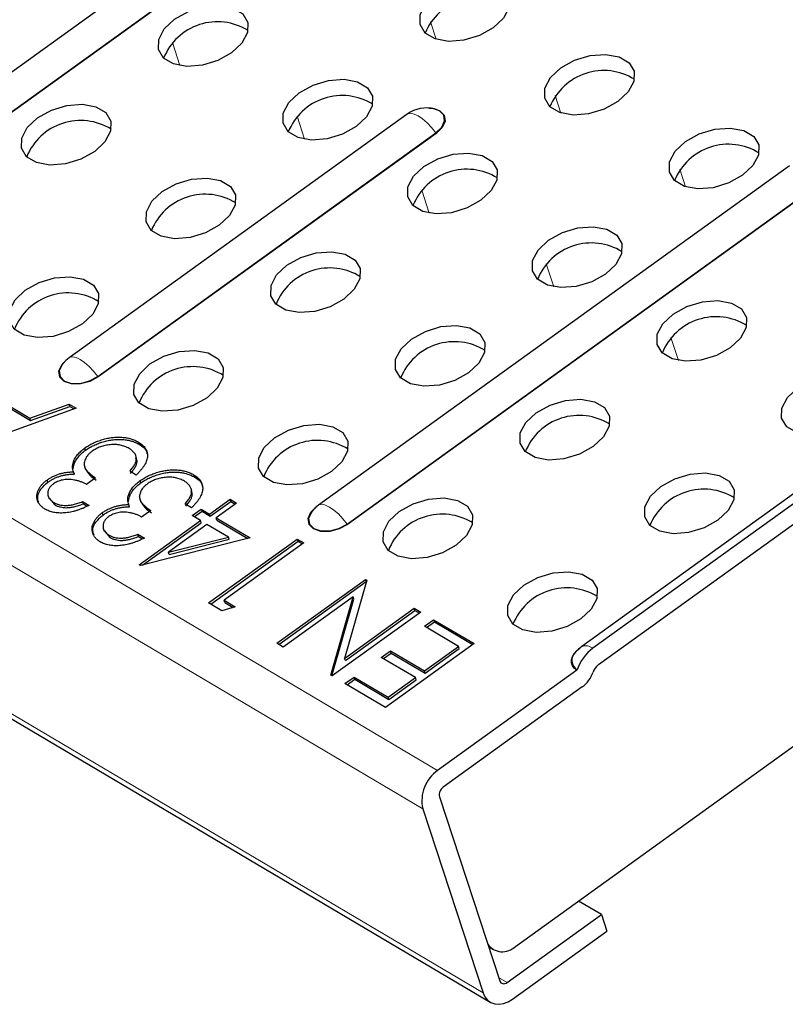
# Model space of a CAD drawing. Units: millimetres. Extents: x 0 to 420, y 0 to 297.
# Drawn here: x 268 to 273, y 81 to 87 of the extents above; entities that cross this region are included whole.
import ezdxf

# ---------------------------------------------------------------- set-up
doc = ezdxf.new("R2010")
doc.units = ezdxf.units.MM

msp = doc.modelspace()

# ---------------------------------------------------------------- linework, layer by layer
at = {"color": 8, "linetype": 'Continuous', "lineweight": 18}
for p, q in [((270.5854, 82.0988), (209.6002, 118.1969)), ((270.4845, 81.8385), (209.4993, 117.9367)), ((270.8942, 80.5872), (209.909, 116.6854)), ((266.5861, 85.7764), (269.7847, 88.083)), ((269.7874, 88.0804), (266.5888, 85.7738)), ((270.5754, 87.0669), (270.5365, 87.1855)), ((268.8351, 86.8881), (268.7839, 87.0446)), ((271.4218, 86.5658), (271.383, 86.6845)), ((269.6816, 86.3871), (269.6303, 86.5435)), ((268.2778, 84.775), (270.5733, 86.4303)), ((270.576, 86.4277), (268.2805, 84.7724)), ((272.2683, 86.0648), (272.2295, 86.1834)), ((269.9708, 83.7729), (273.1694, 86.0795)), ((273.172, 86.0769), (269.9734, 83.7703)), ((270.528, 85.886), (270.4768, 86.0425)), ((271.3745, 85.385), (271.3233, 85.5415)), ((272.221, 84.884), (272.1698, 85.0404)), ((271.0572, 80.6578), (270.9995, 80.692))]:
    msp.add_line(p, q, dxfattribs=at)
at = {"color": 7, "linetype": 'Continuous', "lineweight": 25}
for p, q in [((209.9577, 116.6218), (270.9429, 80.5236)), ((269.5894, 88.2105), (266.3908, 85.9039)), ((271.1131, 80.9026), (279.7297, 87.1163)), ((270.378, 86.5578), (268.0825, 84.9025)), ((272.974, 86.207), (269.7755, 83.9004)), ((267.5949, 84.6235), (267.816, 84.4926)), ((267.5998, 84.6083), (267.821, 84.4774)), ((267.816, 84.4926), (268.0832, 84.5878)), ((267.821, 84.4774), (268.0882, 84.5726)), ((268.0832, 84.5878), (268.131, 84.5595)), ((268.0882, 84.5726), (268.0832, 84.5878)), ((268.0882, 84.5726), (268.1181, 84.5549)), ((273.8589, 84.5962), (271.5635, 82.9409)), ((273.9347, 84.5843), (271.6392, 82.929)), ((268.131, 84.5595), (267.2975, 84.2623)), ((267.821, 84.4774), (267.816, 84.4926)), ((273.9719, 84.4706), (271.6765, 82.8153)), ((268.5579, 84.3149), (268.5529, 84.3301)), ((268.1948, 84.2747), (268.1898, 84.2898)), ((268.5414, 84.2195), (268.5352, 84.2384)), ((268.1169, 84.1803), (268.1119, 84.1955)), ((268.5443, 84.1991), (268.5366, 84.22)), ((268.5443, 84.1991), (268.5393, 84.2143)), ((268.1184, 84.1119), (268.1134, 84.1271)), ((268.1882, 84.1631), (268.1944, 84.1442)), ((268.5381, 84.1057), (268.4943, 84.1316)), ((268.9332, 84.0927), (268.9282, 84.1079)), ((267.9376, 84.0563), (267.9326, 84.0715)), ((268.2615, 84.087), (268.1998, 84.0424)), ((268.5701, 84.0525), (268.5651, 84.0677)), ((268.4922, 83.9582), (268.4872, 83.9733)), ((268.9167, 83.9973), (268.9105, 84.0163)), ((268.9196, 83.977), (268.9119, 83.9978)), ((268.9196, 83.977), (268.9146, 83.9921)), ((267.9397, 83.9647), (267.9459, 83.9457)), ((267.9468, 83.9484), (267.9848, 83.9041)), ((267.9848, 83.9041), (267.9798, 83.9192)), ((268.1745, 83.9256), (268.2183, 83.8997)), ((268.1795, 83.9105), (268.1745, 83.9256)), ((268.1795, 83.9105), (268.2061, 83.8947)), ((268.4937, 83.8898), (268.4887, 83.905)), ((268.5635, 83.941), (268.5697, 83.922)), ((268.9134, 83.8836), (268.8696, 83.9095)), ((269.0366, 83.841), (269.1755, 83.9412)), ((269.0416, 83.8259), (269.1805, 83.9261)), ((269.2193, 83.9153), (269.0804, 83.8151)), ((269.1755, 83.9412), (269.2193, 83.9153)), ((269.1805, 83.9261), (269.1755, 83.9412)), ((269.1805, 83.9261), (269.21, 83.9086)), ((268.3129, 83.8342), (268.3079, 83.8494)), ((268.6368, 83.8648), (268.5751, 83.8203)), ((268.9186, 83.8298), (268.9803, 83.8744)), ((268.9328, 83.8214), (268.9853, 83.8592)), ((268.9803, 83.8744), (269.0366, 83.841)), ((268.9853, 83.8592), (268.9803, 83.8744)), ((268.9853, 83.8592), (269.0416, 83.8259)), ((269.0416, 83.8259), (269.0366, 83.841)), ((268.558, 83.4959), (268.9749, 83.7965)), ((268.582, 83.4944), (268.9798, 83.7813)), ((269.0186, 83.7706), (268.7572, 83.582)), ((268.9749, 83.7965), (268.9186, 83.8298)), ((268.9798, 83.7813), (268.9749, 83.7965)), ((269.1641, 83.6845), (269.0186, 83.7706)), ((269.0804, 83.8151), (269.3118, 83.6781)), ((269.0854, 83.7999), (269.0804, 83.8151)), ((269.0854, 83.7999), (269.2973, 83.6745)), ((268.315, 83.7426), (268.3212, 83.7236)), ((268.3221, 83.7262), (268.3601, 83.6819)), ((268.5498, 83.7035), (268.5936, 83.6776)), ((268.5547, 83.6883), (268.5498, 83.7035)), ((268.3601, 83.6819), (268.3551, 83.6971)), ((268.5547, 83.6883), (268.5814, 83.6726)), ((269.3118, 83.6781), (268.5669, 83.4906)), ((268.7572, 83.582), (269.1641, 83.6845)), ((268.7621, 83.5669), (269.169, 83.6693)), ((269.0301, 83.2368), (269.6322, 83.671)), ((269.0443, 83.2283), (269.6371, 83.6558)), ((269.6759, 83.645), (269.1356, 83.2554)), ((269.169, 83.6693), (269.1641, 83.6845)), ((269.6322, 83.671), (269.6759, 83.645)), ((269.6371, 83.6558), (269.6322, 83.671)), ((269.6371, 83.6558), (269.6666, 83.6383)), ((268.7621, 83.5669), (268.7572, 83.582)), ((268.5669, 83.4906), (268.558, 83.4959)), ((269.4929, 82.9628), (270.095, 83.397)), ((269.5072, 82.9543), (270.1, 83.3818)), ((270.105, 83.3911), (269.9537, 82.8598)), ((270.095, 83.397), (270.105, 83.3911)), ((270.1, 83.3818), (270.095, 83.397)), ((270.1, 83.3818), (270.102, 83.3806)), ((269.1203, 83.1834), (269.0301, 83.2368)), ((269.1356, 83.2554), (269.2107, 83.211)), ((269.1406, 83.2402), (269.1356, 83.2554)), ((269.1406, 83.2402), (269.197, 83.2068)), ((270.0106, 83.2786), (269.5367, 82.9369)), ((269.859, 82.7461), (270.0106, 83.2786)), ((269.867, 82.7414), (270.0156, 83.2634)), ((270.0156, 83.2634), (270.0106, 83.2786)), ((269.2107, 83.211), (269.1203, 83.1834)), ((270.4703, 83.1748), (269.8682, 82.7407)), ((269.9537, 82.8598), (270.4265, 83.2008)), ((269.9587, 82.8446), (270.4315, 83.1856)), ((270.4265, 83.2008), (270.4703, 83.1748)), ((270.4315, 83.1856), (270.4265, 83.2008)), ((270.4315, 83.1856), (270.461, 83.1681)), ((270.4961, 83.0785), (270.5579, 83.123)), ((270.5104, 83.07), (270.5628, 83.1078)), ((270.5579, 83.123), (270.8331, 82.9601)), ((270.5628, 83.1078), (270.5579, 83.123)), ((270.5628, 83.1078), (270.8238, 82.9534)), ((270.7276, 82.9415), (270.4961, 83.0785)), ((269.5367, 82.9369), (269.4929, 82.9628)), ((270.2028, 82.8669), (270.2646, 82.9115)), ((270.8331, 82.9601), (270.231, 82.5259)), ((270.2646, 82.9115), (270.496, 82.7745)), ((270.2695, 82.8963), (270.2646, 82.9115)), ((270.496, 82.7745), (270.7276, 82.9415)), ((270.501, 82.7593), (270.7325, 82.9263)), ((270.7325, 82.9263), (270.7276, 82.9415)), ((269.9587, 82.8446), (269.9537, 82.8598)), ((270.4342, 82.73), (270.2028, 82.8669)), ((270.2171, 82.8585), (270.2695, 82.8963)), ((270.2695, 82.8963), (270.501, 82.7593)), ((270.501, 82.7593), (270.496, 82.7745)), ((271.53, 82.7799), (270.5854, 82.0988)), ((269.8682, 82.7407), (269.859, 82.7461)), ((269.9558, 82.6888), (270.0175, 82.7334)), ((269.9701, 82.6804), (270.0225, 82.7182)), ((270.0175, 82.7334), (270.249, 82.5964)), ((270.0225, 82.7182), (270.0175, 82.7334)), ((270.0225, 82.7182), (270.2539, 82.5812)), ((270.249, 82.5964), (270.4342, 82.73)), ((270.2539, 82.5812), (270.4392, 82.7148)), ((270.4392, 82.7148), (270.4342, 82.73)), ((270.231, 82.5259), (269.9558, 82.6888)), ((271.5672, 82.6662), (270.6226, 81.985)), ((270.2539, 82.5812), (270.249, 82.5964)), ((270.5974, 81.9199), (271.0071, 80.6686)), ((270.4845, 81.8385), (270.8942, 80.5872)), ((271.6969, 81.1192), (271.5412, 81.2113)), ((271.0572, 80.6578), (271.6969, 81.1192)), ((271.6969, 81.1192), (271.7341, 81.0054)), ((271.0944, 80.5441), (271.7341, 81.0054)), ((270.9313, 80.9001), (270.9615, 80.8822))]:
    msp.add_line(p, q, dxfattribs=at)
at = {"color": 7, "linetype": 'Continuous', "lineweight": 25, "flags": 128}
for points in [[(270.5758, 87.3737), (270.6692, 87.4257), (270.7747, 87.4576), (270.8795, 87.4656), (270.9711, 87.4487), (271.0384, 87.4088), (271.0732, 87.351), (271.0713, 87.282), (271.0331, 87.2103), (270.963, 87.1444), (270.8696, 87.0924), (270.7641, 87.0605), (270.6593, 87.0525), (270.5677, 87.0695), (270.5005, 87.1093), (270.4657, 87.1671), (270.4675, 87.2361), (270.5057, 87.3078), (270.5758, 87.3737)], [(268.7992, 87.204), (268.8926, 87.256), (268.9981, 87.2879), (269.1029, 87.2959), (269.1945, 87.279), (269.2618, 87.2392), (269.2966, 87.1813), (269.2947, 87.1123), (269.2565, 87.0406), (269.1864, 86.9748), (269.093, 86.9227), (268.9876, 86.8908), (268.8827, 86.8828), (268.7911, 86.8998), (268.7239, 86.9396), (268.6891, 86.9974), (268.6909, 87.0664), (268.7291, 87.1381), (268.7992, 87.204)], [(271.4223, 86.8726), (271.5157, 86.9246), (271.6211, 86.9566), (271.726, 86.9645), (271.8176, 86.9476), (271.8848, 86.9078), (271.9196, 86.8499), (271.9178, 86.781), (271.8796, 86.7092), (271.8095, 86.6434), (271.7161, 86.5914), (271.6106, 86.5595), (271.5058, 86.5515), (271.4142, 86.5684), (271.3469, 86.6082), (271.3121, 86.6661), (271.314, 86.735), (271.3522, 86.8068), (271.4223, 86.8726)], [(269.6457, 86.7029), (269.7391, 86.755), (269.8446, 86.7869), (269.9494, 86.7949), (270.041, 86.7779), (270.1082, 86.7381), (270.143, 86.6802), (270.1412, 86.6113), (270.103, 86.5396), (270.0329, 86.4737), (269.9395, 86.4217), (269.834, 86.3898), (269.7292, 86.3818), (269.6376, 86.3987), (269.5703, 86.4385), (269.5355, 86.4964), (269.5374, 86.5654), (269.5756, 86.6371), (269.6457, 86.7029)], [(267.8691, 86.5332), (267.9625, 86.5853), (268.068, 86.6172), (268.1728, 86.6252), (268.2644, 86.6082), (268.3317, 86.5684), (268.3665, 86.5106), (268.3646, 86.4416), (268.3264, 86.3699), (268.2563, 86.304), (268.1629, 86.252), (268.0574, 86.2201), (267.9526, 86.2121), (267.861, 86.229), (267.7938, 86.2688), (267.759, 86.3267), (267.7608, 86.3957), (267.799, 86.4674), (267.8691, 86.5332)], [(270.5247, 86.5998), (270.5508, 86.5978), (270.6002, 86.5813), (270.6301, 86.5508), (270.636, 86.5109), (270.617, 86.4677), (270.576, 86.4277)], [(270.5733, 86.4303), (270.6135, 86.4694), (270.6321, 86.5117), (270.6263, 86.5507), (270.597, 86.5805), (270.565, 86.5934)], [(272.2687, 86.3716), (272.3621, 86.4236), (272.4676, 86.4555), (272.5725, 86.4635), (272.6641, 86.4466), (272.7313, 86.4068), (272.7661, 86.3489), (272.7643, 86.2799), (272.726, 86.2082), (272.656, 86.1424), (272.5626, 86.0903), (272.4571, 86.0584), (272.3522, 86.0504), (272.2607, 86.0674), (272.1934, 86.1072), (272.1586, 86.165), (272.1604, 86.234), (272.1987, 86.3057), (272.2687, 86.3716)], [(270.4921, 86.2019), (270.5855, 86.2539), (270.691, 86.2858), (270.7959, 86.2938), (270.8875, 86.2769), (270.9547, 86.2371), (270.9895, 86.1792), (270.9877, 86.1102), (270.9494, 86.0385), (270.8794, 85.9727), (270.786, 85.9206), (270.6805, 85.8887), (270.5756, 85.8807), (270.4841, 85.8977), (270.4168, 85.9375), (270.382, 85.9954), (270.3838, 86.0643), (270.4221, 86.136), (270.4921, 86.2019)], [(268.7156, 86.0322), (268.809, 86.0842), (268.9145, 86.1162), (269.0193, 86.1241), (269.1109, 86.1072), (269.1781, 86.0674), (269.2129, 86.0095), (269.2111, 85.9406), (269.1729, 85.8688), (269.1028, 85.803), (269.0094, 85.751), (268.9039, 85.719), (268.7991, 85.7111), (268.7075, 85.728), (268.6402, 85.7678), (268.6054, 85.8257), (268.6073, 85.8946), (268.6455, 85.9664), (268.7156, 86.0322)], [(271.3386, 85.7008), (271.432, 85.7529), (271.5375, 85.7848), (271.6424, 85.7928), (271.7339, 85.7758), (271.8012, 85.736), (271.836, 85.6782), (271.8342, 85.6092), (271.7959, 85.5375), (271.7259, 85.4716), (271.6325, 85.4196), (271.527, 85.3877), (271.4221, 85.3797), (271.3305, 85.3966), (271.2633, 85.4364), (271.2285, 85.4943), (271.2303, 85.5633), (271.2686, 85.635), (271.3386, 85.7008)], [(269.562, 85.5312), (269.6554, 85.5832), (269.7609, 85.6151), (269.8658, 85.6231), (269.9574, 85.6062), (270.0246, 85.5663), (270.0594, 85.5085), (270.0576, 85.4395), (270.0193, 85.3678), (269.9493, 85.3019), (269.8559, 85.2499), (269.7504, 85.218), (269.6455, 85.21), (269.554, 85.227), (269.4867, 85.2668), (269.4519, 85.3246), (269.4537, 85.3936), (269.492, 85.4653), (269.562, 85.5312)], [(267.7854, 85.3615), (267.8788, 85.4135), (267.9843, 85.4454), (268.0892, 85.4534), (268.1808, 85.4365), (268.248, 85.3967), (268.2828, 85.3388), (268.281, 85.2698), (268.2427, 85.1981), (268.1727, 85.1323), (268.0793, 85.0802), (267.9738, 85.0483), (267.8689, 85.0403), (267.7774, 85.0573), (267.7101, 85.0971), (267.6753, 85.1549), (267.6771, 85.2239), (267.7154, 85.2956), (267.7854, 85.3615)], [(272.1851, 85.1998), (272.2785, 85.2518), (272.384, 85.2838), (272.4888, 85.2917), (272.5804, 85.2748), (272.6477, 85.235), (272.6825, 85.1771), (272.6806, 85.1082), (272.6424, 85.0364), (272.5723, 84.9706), (272.4789, 84.9186), (272.3734, 84.8866), (272.2686, 84.8787), (272.177, 84.8956), (272.1098, 84.9354), (272.075, 84.9933), (272.0768, 85.0622), (272.115, 85.134), (272.1851, 85.1998)], [(270.4085, 85.0301), (270.5019, 85.0821), (270.6074, 85.1141), (270.7123, 85.122), (270.8038, 85.1051), (270.8711, 85.0653), (270.9059, 85.0074), (270.9041, 84.9385), (270.8658, 84.8667), (270.7958, 84.8009), (270.7024, 84.7489), (270.5969, 84.7169), (270.492, 84.709), (270.4004, 84.7259), (270.3332, 84.7657), (270.2984, 84.8236), (270.3002, 84.8925), (270.3385, 84.9643), (270.4085, 85.0301)], [(268.6319, 84.8604), (268.7253, 84.9125), (268.8308, 84.9444), (268.9357, 84.9524), (269.0272, 84.9354), (269.0945, 84.8956), (269.1293, 84.8377), (269.1275, 84.7688), (269.0892, 84.6971), (269.0192, 84.6312), (268.9258, 84.5792), (268.8203, 84.5473), (268.7154, 84.5393), (268.6238, 84.5562), (268.5566, 84.596), (268.5218, 84.6539), (268.5236, 84.7229), (268.5619, 84.7946), (268.6319, 84.8604)], [(268.2805, 84.7724), (268.2237, 84.7418), (268.1597, 84.7252), (268.0984, 84.7251), (268.049, 84.7415), (268.0191, 84.772), (268.0132, 84.8119), (268.0322, 84.8551), (268.0692, 84.8921)], [(268.0405, 84.8631), (268.0349, 84.8559), (268.0163, 84.8136), (268.0221, 84.7746), (268.0513, 84.7448), (268.0997, 84.7287), (268.1597, 84.7288), (268.2222, 84.745), (268.2778, 84.775)], [(273.0316, 84.6988), (273.125, 84.7508), (273.2305, 84.7827), (273.3353, 84.7907), (273.4269, 84.7738), (273.4941, 84.7339), (273.5289, 84.6761), (273.5271, 84.6071), (273.4889, 84.5354), (273.4188, 84.4695), (273.3254, 84.4175), (273.2199, 84.3856), (273.1151, 84.3776), (273.0235, 84.3946), (272.9562, 84.4344), (272.9214, 84.4922), (272.9233, 84.5612), (272.9615, 84.6329), (273.0316, 84.6988)], [(271.255, 84.5291), (271.3484, 84.5811), (271.4539, 84.613), (271.5587, 84.621), (271.6503, 84.6041), (271.7176, 84.5643), (271.7524, 84.5064), (271.7505, 84.4374), (271.7123, 84.3657), (271.6422, 84.2999), (271.5488, 84.2478), (271.4433, 84.2159), (271.3385, 84.2079), (271.2469, 84.2249), (271.1797, 84.2647), (271.1449, 84.3225), (271.1467, 84.3915), (271.1849, 84.4632), (271.255, 84.5291)], [(269.4784, 84.3594), (269.5718, 84.4114), (269.6773, 84.4433), (269.7821, 84.4513), (269.8737, 84.4344), (269.941, 84.3946), (269.9758, 84.3367), (269.9739, 84.2677), (269.9357, 84.196), (269.8656, 84.1302), (269.7722, 84.0781), (269.6668, 84.0462), (269.5619, 84.0382), (269.4703, 84.0552), (269.4031, 84.095), (269.3683, 84.1529), (269.3701, 84.2218), (269.4083, 84.2935), (269.4784, 84.3594)], [(272.1015, 84.028), (272.1949, 84.0801), (272.3003, 84.112), (272.4052, 84.12), (272.4968, 84.103), (272.564, 84.0632), (272.5988, 84.0053), (272.597, 83.9364), (272.5588, 83.8647), (272.4887, 83.7988), (272.3953, 83.7468), (272.2898, 83.7149), (272.185, 83.7069), (272.0934, 83.7238), (272.0261, 83.7636), (271.9913, 83.8215), (271.9932, 83.8905), (272.0314, 83.9622), (272.1015, 84.028)], [(270.3249, 83.8583), (270.4183, 83.9104), (270.5238, 83.9423), (270.6286, 83.9503), (270.7202, 83.9333), (270.7874, 83.8935), (270.8222, 83.8357), (270.8204, 83.7667), (270.7822, 83.695), (270.7121, 83.6291), (270.6187, 83.5771), (270.5132, 83.5452), (270.4084, 83.5372), (270.3168, 83.5541), (270.2495, 83.5939), (270.2147, 83.6518), (270.2166, 83.7208), (270.2548, 83.7925), (270.3249, 83.8583)], [(269.9734, 83.7703), (269.9166, 83.7397), (269.8527, 83.7231), (269.7913, 83.723), (269.7419, 83.7395), (269.712, 83.77), (269.7061, 83.8098), (269.7251, 83.8531), (269.7621, 83.89)], [(269.7334, 83.861), (269.7279, 83.8538), (269.7093, 83.8116), (269.715, 83.7725), (269.7443, 83.7427), (269.7926, 83.7266), (269.8526, 83.7267), (269.9152, 83.743), (269.9708, 83.7729)], [(271.1713, 83.3573), (271.2647, 83.4093), (271.3702, 83.4413), (271.4751, 83.4492), (271.5667, 83.4323), (271.6339, 83.3925), (271.6687, 83.3346), (271.6669, 83.2657), (271.6286, 83.1939), (271.5586, 83.1281), (271.4652, 83.0761), (271.3597, 83.0441), (271.2548, 83.0362), (271.1633, 83.0531), (271.096, 83.0929), (271.0612, 83.1508), (271.063, 83.2197), (271.1013, 83.2915), (271.1713, 83.3573)], [(271.53, 82.7799), (271.5122, 82.7937), (271.5, 82.8104), (271.4939, 82.8295), (271.4941, 82.8503), (271.5006, 82.8719), (271.5132, 82.8935), (271.5313, 82.9143), (271.5501, 82.9305)], [(271.0071, 80.6686), (271.0103, 80.6617), (271.0147, 80.6562), (271.0204, 80.6521), (271.0269, 80.6498), (271.0342, 80.6491), (271.0418, 80.6503), (271.0496, 80.6533), (271.0572, 80.6578)], [(270.8942, 80.5872), (270.9068, 80.5597), (270.9247, 80.5374), (270.9472, 80.5212), (270.9734, 80.5117), (271.0024, 80.5093), (271.033, 80.5141), (271.0641, 80.5258), (271.0944, 80.5441)]]:
    msp.add_lwpolyline(points, dxfattribs=at)
at = {"color": 8, "linetype": 'Continuous', "lineweight": 18, "flags": 128}
for points in [[(270.378, 86.5578), (270.3841, 86.5613), (270.403, 86.5642), (270.4266, 86.5591), (270.4537, 86.546), (270.4832, 86.5255), (270.5139, 86.4986), (270.5443, 86.4664), (270.5733, 86.4303)], [(268.0825, 84.9025), (268.0886, 84.906), (268.1076, 84.9089), (268.1311, 84.9037), (268.1582, 84.8906), (268.1878, 84.8702), (268.2184, 84.8433), (268.2489, 84.8111), (268.2778, 84.775)], [(269.7755, 83.9004), (269.7816, 83.9039), (269.8005, 83.9068), (269.8241, 83.9016), (269.8512, 83.8886), (269.8807, 83.8681), (269.9114, 83.8412), (269.9418, 83.809), (269.9708, 83.7729)]]:
    msp.add_lwpolyline(points, dxfattribs=at)
at = {"color": 7, "linetype": 'Continuous', "lineweight": 25}
for centre, radius, start, end in [((270.8666, 86.9621), 0.3934, 58.07643, 158.18327), ((269.09, 86.7925), 0.3934, 58.07643, 158.18327), ((271.7131, 86.4611), 0.3934, 58.07643, 158.18327), ((269.9365, 86.2914), 0.3934, 58.07643, 158.18327), ((270.5096, 86.3753), 0.225, 75.74887, 125.79641), ((268.1599, 86.1217), 0.3934, 58.07643, 158.18327), ((272.5596, 85.9601), 0.3934, 58.07643, 158.18327), ((270.783, 85.7904), 0.3934, 58.07643, 158.18327), ((269.0064, 85.6207), 0.3934, 58.07643, 158.18327), ((271.6295, 85.2893), 0.3934, 58.07643, 158.18327), ((269.8529, 85.1196), 0.3934, 58.07643, 158.18327), ((268.0763, 84.95), 0.3934, 58.07643, 158.18327), ((272.4759, 84.7883), 0.3934, 58.07643, 158.18327), ((270.6993, 84.6186), 0.3934, 58.07643, 158.18327), ((268.2141, 84.72), 0.225, 125.79641, 140.51082), ((268.9228, 84.4489), 0.3934, 58.07643, 158.18327), ((271.5458, 84.1176), 0.3934, 58.07643, 158.18327), ((269.7692, 83.9479), 0.3934, 58.07643, 158.18327), ((272.3923, 83.6165), 0.3934, 58.07643, 158.18327), ((269.9071, 83.7179), 0.225, 125.79641, 140.51082), ((270.6157, 83.4468), 0.3934, 58.07643, 158.18327), ((271.4622, 82.9458), 0.3934, 58.07643, 158.18327), ((271.5706, 82.8463), 0.0739, 131.72497, 238.78594), ((271.6951, 82.7584), 0.225, 125.79641, 140.51082), ((271.8221, 82.6829), 0.3066, 126.61626, 160.91451), ((271.5259, 82.7854), 0.00681, 306.61626, 340.91451), ((271.4412, 82.8357), 0.2112, 306.61626, 340.91451), ((271.7374, 82.7332), 0.1022, 126.61626, 160.91451), ((270.7287, 81.8936), 0.2503, 124.92953, 192.69884), ((270.6584, 81.9337), 0.0626, 124.92953, 192.69884), ((271.0259, 80.9896), 0.1232, 215.248, 315.06866)]:
    msp.add_arc(centre, radius, start, end, dxfattribs=at)
at = {"color": 8, "linetype": 'Continuous', "lineweight": 18}
for centre, radius, start, end in [((270.5813, 86.436), 0.00983, 215.11714, 236.80533), ((268.2859, 84.7807), 0.00983, 215.11714, 236.80533), ((269.9788, 83.7786), 0.00983, 215.11714, 236.80533), ((271.5911, 82.8694), 0.0766, 51.08723, 111.10877)]:
    msp.add_arc(centre, radius, start, end, dxfattribs=at)
at = {"color": 7, "linetype": 'Continuous', "lineweight": 25}
for points, knots in [([(268.1898, 84.2898), (268.1985, 84.2958), (268.2158, 84.3076), (268.2451, 84.3229), (268.2763, 84.3363), (268.3094, 84.3473), (268.3431, 84.3559), (268.3768, 84.3615), (268.4099, 84.3638), (268.4421, 84.3631), (268.473, 84.3595), (268.5019, 84.3526), (268.5291, 84.3431), (268.5449, 84.3344), (268.5529, 84.3301)], [0, 0, 0, 0, 0.079648, 0.158922, 0.239619, 0.322609, 0.406035, 0.487602, 0.569685, 0.653036, 0.737436, 0.822478, 0.909748, 1, 1, 1, 1]), ([(268.1948, 84.2747), (268.2034, 84.2806), (268.2208, 84.2924), (268.2501, 84.3077), (268.2813, 84.3212), (268.3144, 84.3321), (268.3481, 84.3407), (268.3818, 84.3463), (268.4148, 84.3487), (268.447, 84.348), (268.478, 84.3443), (268.5068, 84.3374), (268.5341, 84.3279), (268.5498, 84.3193), (268.5579, 84.3149)], [0, 0, 0, 0, 0.079648, 0.158922, 0.239619, 0.322609, 0.406035, 0.487602, 0.569685, 0.653036, 0.737436, 0.822478, 0.909748, 1, 1, 1, 1]), ([(268.4904, 84.286), (268.4857, 84.2886), (268.4765, 84.2938), (268.4616, 84.3001), (268.4464, 84.3054), (268.4305, 84.3092), (268.4142, 84.3119), (268.3974, 84.3132), (268.38, 84.3132), (268.3623, 84.312), (268.3446, 84.3097), (268.3275, 84.3066), (268.311, 84.3025), (268.2952, 84.2974), (268.28, 84.2914), (268.2655, 84.2843), (268.2515, 84.2766), (268.243, 84.2707), (268.2388, 84.2677)], [0, 0, 0, 0, 0.076072, 0.148752, 0.218403, 0.28576, 0.350598, 0.414964, 0.478069, 0.541761, 0.60435, 0.664075, 0.721464, 0.777587, 0.832644, 0.887844, 0.94346, 1, 1, 1, 1]), ([(268.5529, 84.3301), (268.558, 84.3269), (268.5679, 84.3206), (268.581, 84.3102), (268.5917, 84.299), (268.6005, 84.2873), (268.6074, 84.2751), (268.612, 84.2621), (268.6145, 84.2485), (268.6149, 84.2343), (268.6133, 84.2196), (268.6092, 84.2045), (268.6031, 84.1889), (268.5944, 84.173), (268.5839, 84.1567), (268.5707, 84.14), (268.5556, 84.1228), (268.544, 84.1115), (268.5381, 84.1057)], [0, 0, 0, 0, 0.065541, 0.128963, 0.190377, 0.250092, 0.308548, 0.366398, 0.424542, 0.48317, 0.542243, 0.601739, 0.662506, 0.724856, 0.789128, 0.856346, 0.926295, 1, 1, 1, 1]), ([(268.5579, 84.3149), (268.5807, 84.3008), (268.6089, 84.2834), (268.6105, 84.2555), (268.6108, 84.2501)], [0, 0, 0, 0, 0.808361, 1, 1, 1, 1]), ([(268.1119, 84.1955), (268.1136, 84.1997), (268.1168, 84.2081), (268.1237, 84.2207), (268.1313, 84.233), (268.1405, 84.245), (268.1509, 84.2566), (268.1626, 84.268), (268.1755, 84.2792), (268.185, 84.2863), (268.1898, 84.2898)], [0, 0, 0, 0, 0.1281355, 0.2541727, 0.3781116, 0.5017123, 0.6239863, 0.7470956, 0.8728746, 1, 1, 1, 1]), ([(268.1169, 84.1803), (268.1185, 84.1845), (268.1217, 84.193), (268.1286, 84.2055), (268.1362, 84.2178), (268.1454, 84.2298), (268.1559, 84.2415), (268.1676, 84.2529), (268.1805, 84.264), (268.19, 84.2711), (268.1948, 84.2747)], [0, 0, 0, 0, 0.1281355, 0.2541727, 0.3781116, 0.5017123, 0.6239863, 0.7470956, 0.8728746, 1, 1, 1, 1]), ([(268.2388, 84.2677), (268.2334, 84.2635), (268.2226, 84.2552), (268.2094, 84.2414), (268.1989, 84.2268), (268.1914, 84.2115), (268.1866, 84.1961), (268.1848, 84.1809), (268.1869, 84.1662), (268.1911, 84.1545), (268.1963, 84.1451), (268.2016, 84.1377), (268.2085, 84.13), (268.2164, 84.122), (268.2258, 84.1137), (268.2364, 84.105), (268.2484, 84.096), (268.2571, 84.09), (268.2615, 84.087)], [0, 0, 0, 0, 0.066909, 0.133485, 0.201035, 0.271234, 0.34288, 0.413836, 0.485977, 0.56023, 0.599884, 0.644055, 0.691892, 0.744688, 0.801492, 0.862858, 0.929328, 1, 1, 1, 1]), ([(268.5393, 84.2143), (268.5392, 84.2178), (268.5389, 84.2247), (268.5366, 84.2348), (268.533, 84.2444), (268.5274, 84.2535), (268.5207, 84.2624), (268.512, 84.2707), (268.5021, 84.2788), (268.4943, 84.2835), (268.4904, 84.286)], [0, 0, 0, 0, 0.118271, 0.236178, 0.355663, 0.475904, 0.600127, 0.728608, 0.861313, 1, 1, 1, 1]), ([(268.1134, 84.1271), (268.1113, 84.1324), (268.1072, 84.1429), (268.1052, 84.1599), (268.1063, 84.1774), (268.1101, 84.1894), (268.1119, 84.1955)], [0, 0, 0, 0, 0.2538796, 0.5030089, 0.7502911, 1, 1, 1, 1]), ([(268.1107, 84.1488), (268.1108, 84.1533), (268.1117, 84.1636), (268.115, 84.1743), (268.1169, 84.1803)], [0.56, 0.56, 0.56, 0.56, 0.7502911, 1, 1, 1, 1]), ([(268.4943, 84.1316), (268.4978, 84.1356), (268.5046, 84.1435), (268.5138, 84.1551), (268.5214, 84.1662), (268.5277, 84.1768), (268.5328, 84.1869), (268.5363, 84.1965), (268.5388, 84.2056), (268.5391, 84.2114), (268.5393, 84.2143)], [0, 0, 0, 0, 0.14977, 0.291316, 0.425966, 0.55216, 0.671527, 0.786122, 0.895325, 1, 1, 1, 1]), ([(268.4993, 84.1165), (268.5028, 84.1205), (268.5096, 84.1283), (268.5188, 84.1399), (268.5263, 84.151), (268.5326, 84.1616), (268.5378, 84.1717), (268.5412, 84.1813), (268.5438, 84.1905), (268.5441, 84.1963), (268.5443, 84.1991)], [0, 0, 0, 0, 0.14977, 0.291316, 0.425966, 0.55216, 0.671527, 0.786122, 0.895325, 1, 1, 1, 1]), ([(267.9326, 84.0715), (267.9391, 84.076), (267.9519, 84.0848), (267.9728, 84.0963), (267.9945, 84.106), (268.0169, 84.1139), (268.0401, 84.12), (268.064, 84.1243), (268.0887, 84.1268), (268.105, 84.127), (268.1134, 84.1271)], [0, 0, 0, 0, 0.128068, 0.250608, 0.37063, 0.490072, 0.610375, 0.734313, 0.863217, 1, 1, 1, 1]), ([(267.9376, 84.0563), (267.9441, 84.0608), (267.9569, 84.0696), (267.9777, 84.0812), (267.9994, 84.0908), (268.0219, 84.0988), (268.0451, 84.1048), (268.069, 84.1091), (268.0937, 84.1117), (268.11, 84.1119), (268.1184, 84.1119)], [0, 0, 0, 0, 0.128068, 0.250608, 0.37063, 0.490072, 0.610375, 0.734313, 0.863217, 1, 1, 1, 1]), ([(268.1945, 84.1464), (268.2026, 84.1324), (268.2192, 84.1036), (268.2504, 84.0826), (268.2665, 84.0718)], [0, 0, 0, 0, 0.485394, 1, 1, 1, 1]), ([(268.5651, 84.0677), (268.5738, 84.0736), (268.5911, 84.0855), (268.6204, 84.1008), (268.6516, 84.1142), (268.6847, 84.1251), (268.7184, 84.1337), (268.7521, 84.1393), (268.7852, 84.1417), (268.8174, 84.141), (268.8483, 84.1373), (268.8772, 84.1304), (268.9044, 84.1209), (268.9202, 84.1123), (268.9282, 84.1079)], [0, 0, 0, 0, 0.079648, 0.158922, 0.239619, 0.322609, 0.406035, 0.487602, 0.569685, 0.653036, 0.737436, 0.822478, 0.909748, 1, 1, 1, 1]), ([(268.5701, 84.0525), (268.5787, 84.0585), (268.5961, 84.0703), (268.6254, 84.0856), (268.6566, 84.099), (268.6896, 84.11), (268.7234, 84.1185), (268.757, 84.1241), (268.7901, 84.1265), (268.8223, 84.1258), (268.8532, 84.1222), (268.8821, 84.1153), (268.9094, 84.1058), (268.9251, 84.0971), (268.9332, 84.0927)], [0, 0, 0, 0, 0.079648, 0.158922, 0.239619, 0.322609, 0.406035, 0.487602, 0.569685, 0.653036, 0.737436, 0.822478, 0.909748, 1, 1, 1, 1]), ([(268.9282, 84.1079), (268.9333, 84.1047), (268.9432, 84.0984), (268.9563, 84.0881), (268.967, 84.0769), (268.9758, 84.0652), (268.9827, 84.0529), (268.9872, 84.04), (268.9898, 84.0264), (268.9902, 84.0122), (268.9886, 83.9975), (268.9845, 83.9823), (268.9784, 83.9668), (268.9697, 83.9509), (268.9592, 83.9345), (268.946, 83.9178), (268.9309, 83.9007), (268.9193, 83.8894), (268.9134, 83.8836)], [0, 0, 0, 0, 0.065541, 0.128963, 0.190377, 0.250092, 0.308548, 0.366398, 0.424542, 0.48317, 0.542243, 0.601739, 0.662506, 0.724856, 0.789128, 0.856346, 0.926295, 1, 1, 1, 1]), ([(267.9187, 83.8744), (267.9125, 83.8783), (267.9004, 83.8861), (267.8862, 83.9001), (267.8751, 83.9156), (267.8675, 83.9324), (267.8633, 83.9501), (267.863, 83.9683), (267.8666, 83.9868), (267.8737, 84.0053), (267.8843, 84.0234), (267.8975, 84.0406), (267.9135, 84.0568), (267.9262, 84.0666), (267.9326, 84.0715)], [0, 0, 0, 0, 0.090254, 0.17854, 0.266093, 0.354631, 0.441886, 0.525747, 0.608114, 0.690197, 0.770821, 0.848326, 0.924012, 1, 1, 1, 1]), ([(267.8765, 83.9197), (267.8724, 83.9331), (267.8639, 83.9612), (267.8868, 84.0116), (267.9206, 84.0414), (267.9376, 84.0563)], [0, 0, 0, 0, 0.312006, 0.656261, 1, 1, 1, 1]), ([(267.9761, 84.0454), (267.9731, 84.0431), (267.9669, 84.0385), (267.9592, 84.0311), (267.9525, 84.0234), (267.947, 84.0155), (267.9428, 84.0072), (267.9398, 83.9987), (267.938, 83.9899), (267.9375, 83.981), (267.9379, 83.972), (267.9399, 83.9634), (267.9432, 83.9551), (267.9478, 83.9471), (267.9539, 83.9396), (267.9612, 83.9324), (267.9699, 83.9255), (267.9765, 83.9214), (267.9798, 83.9192)], [0, 0, 0, 0, 0.055275, 0.109966, 0.163247, 0.218076, 0.273301, 0.330909, 0.390995, 0.454176, 0.518862, 0.583311, 0.648517, 0.715031, 0.782502, 0.852323, 0.924928, 1, 1, 1, 1]), ([(268.1998, 84.0424), (268.1936, 84.0459), (268.1815, 84.0527), (268.1613, 84.0608), (268.1406, 84.0676), (268.1189, 84.0721), (268.0975, 84.0751), (268.0767, 84.0761), (268.0571, 84.0753), (268.0384, 84.0724), (268.0209, 84.0677), (268.0046, 84.0618), (267.9895, 84.0543), (267.9806, 84.0484), (267.9761, 84.0454)], [0, 0, 0, 0, 0.110166, 0.215787, 0.318027, 0.417574, 0.51165, 0.596162, 0.672935, 0.74367, 0.810677, 0.874059, 0.936696, 1, 1, 1, 1]), ([(268.4872, 83.9733), (268.4889, 83.9776), (268.4921, 83.986), (268.499, 83.9985), (268.5065, 84.0108), (268.5158, 84.0228), (268.5262, 84.0345), (268.5379, 84.0459), (268.5508, 84.057), (268.5603, 84.0641), (268.5651, 84.0677)], [0, 0, 0, 0, 0.128136, 0.254173, 0.378112, 0.501712, 0.623986, 0.747096, 0.872875, 1, 1, 1, 1]), ([(268.4922, 83.9582), (268.4938, 83.9624), (268.497, 83.9708), (268.5039, 83.9834), (268.5115, 83.9957), (268.5207, 84.0076), (268.5312, 84.0193), (268.5429, 84.0307), (268.5558, 84.0419), (268.5653, 84.049), (268.5701, 84.0525)], [0, 0, 0, 0, 0.128136, 0.254173, 0.378112, 0.501712, 0.623986, 0.747096, 0.872875, 1, 1, 1, 1]), ([(268.6141, 84.0455), (268.6087, 84.0414), (268.5979, 84.033), (268.5847, 84.0192), (268.5742, 84.0046), (268.5667, 83.9894), (268.5619, 83.974), (268.5601, 83.9587), (268.5622, 83.9441), (268.5664, 83.9323), (268.5716, 83.9229), (268.5769, 83.9155), (268.5838, 83.9079), (268.5917, 83.8999), (268.6011, 83.8915), (268.6117, 83.8829), (268.6237, 83.8739), (268.6324, 83.8679), (268.6368, 83.8648)], [0, 0, 0, 0, 0.066909, 0.133485, 0.201035, 0.271234, 0.34288, 0.413836, 0.485977, 0.56023, 0.599884, 0.644055, 0.691892, 0.744688, 0.801492, 0.862858, 0.929328, 1, 1, 1, 1]), ([(268.8656, 84.0638), (268.861, 84.0665), (268.8518, 84.0716), (268.8369, 84.0779), (268.8217, 84.0833), (268.8058, 84.0871), (268.7895, 84.0898), (268.7727, 84.091), (268.7553, 84.0911), (268.7376, 84.0899), (268.7199, 84.0876), (268.7028, 84.0844), (268.6863, 84.0803), (268.6705, 84.0752), (268.6553, 84.0692), (268.6408, 84.0622), (268.6268, 84.0544), (268.6183, 84.0485), (268.6141, 84.0455)], [0, 0, 0, 0, 0.076072, 0.148752, 0.218403, 0.28576, 0.350598, 0.414964, 0.478069, 0.541761, 0.60435, 0.664075, 0.721464, 0.777587, 0.832644, 0.887844, 0.94346, 1, 1, 1, 1]), ([(268.9146, 83.9921), (268.9145, 83.9956), (268.9142, 84.0026), (268.9119, 84.0126), (268.9083, 84.0223), (268.9027, 84.0314), (268.8959, 84.0402), (268.8873, 84.0485), (268.8774, 84.0566), (268.8696, 84.0614), (268.8656, 84.0638)], [0, 0, 0, 0, 0.118271, 0.236178, 0.355663, 0.475904, 0.600127, 0.728608, 0.861313, 1, 1, 1, 1]), ([(268.9332, 84.0927), (268.956, 84.0787), (268.9842, 84.0612), (268.9858, 84.0334), (268.9861, 84.028)], [0, 0, 0, 0, 0.808361, 1, 1, 1, 1]), ([(268.4887, 83.905), (268.4866, 83.9103), (268.4825, 83.9208), (268.4805, 83.9377), (268.4816, 83.9553), (268.4854, 83.9673), (268.4872, 83.9733)], [0, 0, 0, 0, 0.25388, 0.503009, 0.750291, 1, 1, 1, 1]), ([(268.8696, 83.9095), (268.8731, 83.9135), (268.8799, 83.9213), (268.8891, 83.9329), (268.8967, 83.944), (268.903, 83.9546), (268.9081, 83.9647), (268.9116, 83.9743), (268.9141, 83.9835), (268.9144, 83.9893), (268.9146, 83.9921)], [0, 0, 0, 0, 0.14977, 0.291316, 0.425966, 0.55216, 0.671527, 0.786122, 0.895325, 1, 1, 1, 1]), ([(268.8746, 83.8943), (268.878, 83.8983), (268.8848, 83.9062), (268.894, 83.9177), (268.9016, 83.9289), (268.9079, 83.9395), (268.9131, 83.9496), (268.9165, 83.9592), (268.919, 83.9683), (268.9194, 83.9741), (268.9196, 83.977)], [0, 0, 0, 0, 0.14977, 0.291316, 0.425966, 0.55216, 0.671527, 0.786122, 0.895325, 1, 1, 1, 1]), ([(267.9798, 83.9192), (267.9856, 83.9161), (267.9969, 83.91), (268.0167, 83.9037), (268.0377, 83.8998), (268.0567, 83.8989), (268.0726, 83.8996), (268.0852, 83.901), (268.0984, 83.9029), (268.1123, 83.9061), (268.127, 83.9096), (268.1422, 83.9142), (268.1582, 83.9195), (268.1689, 83.9236), (268.1745, 83.9256)], [0, 0, 0, 0, 0.122712, 0.239685, 0.351816, 0.463766, 0.520818, 0.579448, 0.640604, 0.705298, 0.773634, 0.844669, 0.920057, 1, 1, 1, 1]), ([(267.9848, 83.9041), (267.9906, 83.901), (268.0019, 83.8949), (268.0216, 83.8886), (268.0427, 83.8847), (268.0616, 83.8837), (268.0775, 83.8844), (268.0901, 83.8858), (268.1034, 83.8878), (268.1173, 83.8909), (268.1319, 83.8944), (268.1472, 83.8991), (268.1631, 83.9044), (268.1739, 83.9084), (268.1795, 83.9105)], [0, 0, 0, 0, 0.122712, 0.239685, 0.351816, 0.463766, 0.520818, 0.579448, 0.640604, 0.705298, 0.773634, 0.844669, 0.920057, 1, 1, 1, 1]), ([(268.3079, 83.8494), (268.3144, 83.8539), (268.3272, 83.8627), (268.3481, 83.8742), (268.3697, 83.8839), (268.3922, 83.8918), (268.4154, 83.8979), (268.4393, 83.9022), (268.464, 83.9047), (268.4803, 83.9049), (268.4887, 83.905)], [0, 0, 0, 0, 0.128068, 0.250608, 0.37063, 0.490072, 0.610375, 0.734313, 0.863217, 1, 1, 1, 1]), ([(268.486, 83.9267), (268.486, 83.9311), (268.487, 83.9415), (268.4903, 83.9521), (268.4922, 83.9582)], [0.56, 0.56, 0.56, 0.56, 0.7502911, 1, 1, 1, 1]), ([(268.5698, 83.9243), (268.5779, 83.9103), (268.5945, 83.8815), (268.6257, 83.8605), (268.6418, 83.8497)], [0, 0, 0, 0, 0.485394, 1, 1, 1, 1]), ([(268.2183, 83.8997), (268.211, 83.8961), (268.1969, 83.8889), (268.1751, 83.8795), (268.1538, 83.8711), (268.1327, 83.8642), (268.1119, 83.8582), (268.0913, 83.8538), (268.071, 83.8504), (268.0511, 83.8484), (268.0317, 83.8475), (268.0131, 83.8479), (267.9953, 83.8493), (267.9782, 83.8519), (267.962, 83.8559), (267.9466, 83.8609), (267.9319, 83.8669), (267.9231, 83.8718), (267.9187, 83.8744)], [0, 0, 0, 0, 0.072625, 0.141977, 0.208985, 0.273957, 0.336889, 0.398745, 0.460116, 0.520825, 0.580994, 0.640152, 0.698622, 0.757271, 0.816427, 0.876254, 0.937165, 1, 1, 1, 1]), ([(268.2939, 83.6522), (268.2878, 83.6562), (268.2757, 83.664), (268.2615, 83.678), (268.2504, 83.6935), (268.2428, 83.7103), (268.2386, 83.7279), (268.2383, 83.7462), (268.2419, 83.7647), (268.249, 83.7832), (268.2596, 83.8012), (268.2728, 83.8185), (268.2888, 83.8347), (268.3015, 83.8445), (268.3079, 83.8494)], [0, 0, 0, 0, 0.090254, 0.17854, 0.266093, 0.354631, 0.441886, 0.525747, 0.608114, 0.690197, 0.770821, 0.848326, 0.924012, 1, 1, 1, 1]), ([(268.2518, 83.6976), (268.2477, 83.7109), (268.2392, 83.739), (268.2621, 83.7895), (268.2959, 83.8193), (268.3129, 83.8342)], [0, 0, 0, 0, 0.312006, 0.656261, 1, 1, 1, 1]), ([(268.3129, 83.8342), (268.3194, 83.8387), (268.3322, 83.8475), (268.353, 83.859), (268.3747, 83.8687), (268.3972, 83.8766), (268.4204, 83.8827), (268.4443, 83.887), (268.469, 83.8895), (268.4853, 83.8897), (268.4937, 83.8898)], [0, 0, 0, 0, 0.128068, 0.250608, 0.37063, 0.490072, 0.610375, 0.734313, 0.863217, 1, 1, 1, 1]), ([(268.5751, 83.8203), (268.5689, 83.8238), (268.5568, 83.8306), (268.5366, 83.8387), (268.5159, 83.8454), (268.4942, 83.85), (268.4728, 83.853), (268.452, 83.854), (268.4324, 83.8531), (268.4136, 83.8502), (268.3962, 83.8456), (268.3798, 83.8396), (268.3647, 83.8322), (268.3559, 83.8263), (268.3514, 83.8233)], [0, 0, 0, 0, 0.110166, 0.215787, 0.318027, 0.417574, 0.51165, 0.596162, 0.672935, 0.74367, 0.810677, 0.874059, 0.936696, 1, 1, 1, 1]), ([(268.3514, 83.8233), (268.3483, 83.821), (268.3422, 83.8164), (268.3345, 83.809), (268.3278, 83.8013), (268.3223, 83.7933), (268.3181, 83.7851), (268.3151, 83.7766), (268.3133, 83.7678), (268.3128, 83.7589), (268.3132, 83.7499), (268.3152, 83.7413), (268.3185, 83.7329), (268.3231, 83.725), (268.3292, 83.7174), (268.3365, 83.7103), (268.3452, 83.7034), (268.3518, 83.6992), (268.3551, 83.6971)], [0, 0, 0, 0, 0.055275, 0.109966, 0.163247, 0.218076, 0.273301, 0.330909, 0.390995, 0.454176, 0.518862, 0.583311, 0.648517, 0.715031, 0.782502, 0.852323, 0.924928, 1, 1, 1, 1]), ([(268.3551, 83.6971), (268.3609, 83.694), (268.3722, 83.6879), (268.392, 83.6816), (268.413, 83.6777), (268.432, 83.6767), (268.4479, 83.6774), (268.4604, 83.6788), (268.4737, 83.6808), (268.4876, 83.6839), (268.5023, 83.6875), (268.5175, 83.6921), (268.5335, 83.6974), (268.5442, 83.7014), (268.5498, 83.7035)], [0, 0, 0, 0, 0.122712, 0.239685, 0.351816, 0.463766, 0.520818, 0.579448, 0.640604, 0.705298, 0.773634, 0.844669, 0.920057, 1, 1, 1, 1]), ([(268.5936, 83.6776), (268.5863, 83.6739), (268.5721, 83.6667), (268.5504, 83.6574), (268.5291, 83.649), (268.508, 83.642), (268.4872, 83.6361), (268.4666, 83.6316), (268.4463, 83.6282), (268.4264, 83.6263), (268.407, 83.6253), (268.3884, 83.6257), (268.3706, 83.6272), (268.3535, 83.6298), (268.3373, 83.6337), (268.3219, 83.6387), (268.3072, 83.6448), (268.2984, 83.6497), (268.2939, 83.6522)], [0, 0, 0, 0, 0.072625, 0.141977, 0.208985, 0.273957, 0.336889, 0.398745, 0.460116, 0.520825, 0.580994, 0.640152, 0.698622, 0.757271, 0.816427, 0.876254, 0.937165, 1, 1, 1, 1]), ([(268.3601, 83.6819), (268.3659, 83.6788), (268.3772, 83.6727), (268.3969, 83.6664), (268.418, 83.6625), (268.4369, 83.6616), (268.4528, 83.6623), (268.4654, 83.6636), (268.4786, 83.6656), (268.4926, 83.6688), (268.5072, 83.6723), (268.5225, 83.6769), (268.5384, 83.6822), (268.5492, 83.6863), (268.5547, 83.6883)], [0, 0, 0, 0, 0.122712, 0.239685, 0.351816, 0.463766, 0.520818, 0.579448, 0.640604, 0.705298, 0.773634, 0.844669, 0.920057, 1, 1, 1, 1])]:
    msp.add_open_spline(points, degree=3, knots=knots, dxfattribs=at)

doc.saveas('drawing.dxf')
